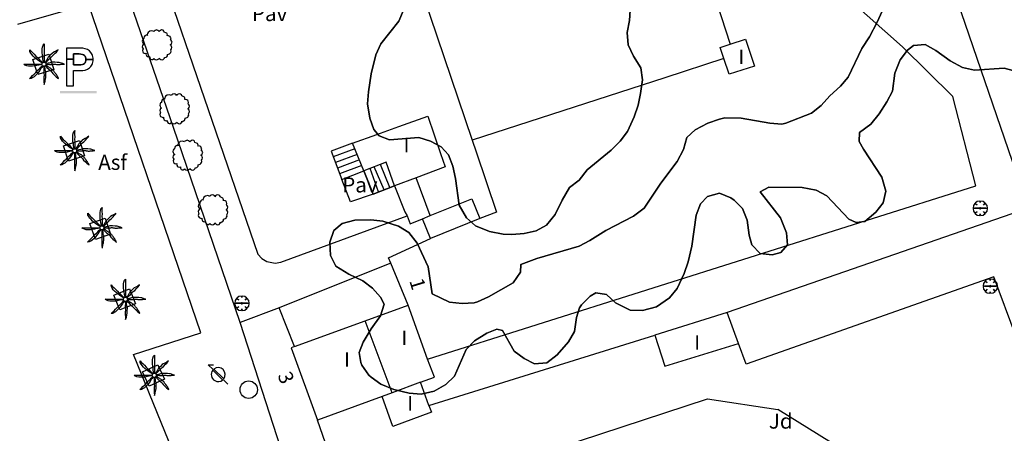
# Model space of a CAD drawing. Extents: x 680682 to 690511, y 4120584 to 4135967.
# Drawn here: x 681121 to 681202, y 4125293 to 4125327 of the extents above; entities that cross this region are included whole.
import ezdxf

# ---------------------------------------------------------------- set-up
doc = ezdxf.new("R2010")
doc.units = 0
for name, color, linetype in [('1095_L_DE_FACHADA_EN_EDIFICIO', 1, 'Continuous'), ('1096_DIVISION_DE_ALTURA_MEDIANE', 1, 'Continuous'), ('1103_NUMERO_DE_PLANTAS', 7, 'Continuous'), ('1106_NUMERO_DE_PORTAL_EN_VIAL_U', 7, 'Continuous'), ('1115_MARQUESINA', 1, 'Continuous'), ('1140_LINEA_DE_MURO_PARED_O_TAPI', 1, 'Continuous'), ('1141_ESCALERA', 1, 'Continuous'), ('1176_PELDAÑO_DE_ESCALERAS', 1, 'Continuous'), ('1191_ESTACIONAMIENTO', 7, 'Continuous'), ('1205_VALLA', 7, 'Continuous'), ('1216_LINEA_DE_BORDILLO', 7, 'Continuous'), ('1270_ASFALTO', 7, 'Continuous'), ('1271_PAVIMENTO', 7, 'Continuous'), ('1273_ZONA_AJARDINADA', 3, 'Continuous'), ('1281_FAROLA', 7, 'Continuous'), ('1287_ARBOL', 3, 'Continuous'), ('1301_REGISTRO_EN_GENERAL', 7, 'Continuous'), ('1311_ALCORQUE_LINEAL', 7, 'Continuous'), ('1353_ZONA_ARBOLADA', 3, 'Continuous'), ('1362_ARBOL_AISLADO_NOTABLE', 3, 'Continuous'), ('1363_PALMERA', 3, 'Continuous'), ('1506_ESCALERA', 1, 'Continuous'), ('1541_ZONA_ARBOLADA', 3, 'Continuous'), ('19', 7, 'Continuous'), ('28', 7, 'Continuous'), ('29', 7, 'Continuous'), ('36', 7, 'Continuous')]:
    doc.layers.add(name, color=color, linetype=linetype)
doc.styles.get("Standard").update_dxf_attribs({"font": 'ARIAL.TTF'})

# ---------------------------------------------------------------- blocks, each defined once
blk = doc.blocks.new('1ARBM')
at = {"layer": '28', "color": 27, "linetype": 'Continuous'}
for points in [[(-0.015, 0.085, -0.939059), (0.089, 0.079), (0.091, 0.085), (0.517, 0.085), (0.637, 0.097), (0.601, 0.313), (0.481, 0.481), (0.301, 0.343), (0.445, 0.517), (0.277, 0.631), (0.061, 0.667), (0.043, 0.559), (0.013, 0.667), (-0.203, 0.631), (-0.371, 0.517), (-0.215, 0.343), (-0.395, 0.481), (-0.515, 0.313), (-0.557, 0.097), (-0.431, 0.085), (-0.011, 0.085)], [(-0.203, -0.479), (0.013, -0.515), (0.043, -0.389), (0.061, -0.515), (0.277, -0.479), (0.445, -0.359), (0.301, -0.173), (0.481, -0.323), (0.601, -0.161), (0.637, 0.055), (0.517, 0.085), (0.091, 0.085), (0.089, 0.079, -1.060126), (-0.015, 0.085), (-0.011, 0.085), (-0.431, 0.085), (-0.557, 0.055), (-0.515, -0.161), (-0.395, -0.323), (-0.215, -0.173), (-0.371, -0.359), (-0.203, -0.479)]]:
    blk.add_lwpolyline(points, format="xyb", dxfattribs=at)
at = {"layer": '28', "color": 92, "linetype": 'Continuous'}
for points in [[(0.517, 0.085), (0.637, 0.097), (0.601, 0.313), (0.481, 0.481), (0.301, 0.343), (0.445, 0.517), (0.277, 0.631), (0.061, 0.667), (0.043, 0.559), (0.013, 0.667), (-0.203, 0.631), (-0.371, 0.517), (-0.215, 0.343), (-0.395, 0.481), (-0.515, 0.313), (-0.557, 0.097), (-0.431, 0.085)], [(-0.431, 0.085), (-0.557, 0.055), (-0.515, -0.161), (-0.395, -0.323), (-0.215, -0.173), (-0.371, -0.359), (-0.203, -0.479)], [(-0.203, -0.479), (0.013, -0.515), (0.043, -0.389), (0.061, -0.515), (0.277, -0.479), (0.445, -0.359), (0.301, -0.173), (0.481, -0.323), (0.601, -0.161), (0.637, 0.055), (0.517, 0.085)]]:
    blk.add_lwpolyline(points, dxfattribs=at)
for start, end in [(359.9771, 172.77666), (172.40536, 359.9771)]:
    blk.add_arc((0.037, 0.079), 0.052, start, end, dxfattribs=at)
blk = doc.blocks.new('1REGIN')
at = {"layer": '29', "color": 7, "linetype": 'Continuous'}
blk.add_circle((0.015, 0.002), 0.721, dxfattribs=at)
blk = doc.blocks.new('1ARBOL')
at = {"layer": '36', "color": 92, "linetype": 'Continuous'}
blk.add_lwpolyline([(0.203, -1.069), (0.29, -1.121), (0.381, -1.15), (0.482, -1.121), (0.583, -1.011), (0.583, -0.949), (0.616, -0.953), (0.717, -0.92), (0.779, -0.886), (0.832, -0.805), (0.847, -0.723), (0.842, -0.694), (1, -0.641), (1.063, -0.608), (1.106, -0.526), (1.144, -0.43), (1.125, -0.32), (1.178, -0.229), (1.207, -0.123), (1.178, -0.032), (1.13, 0.055), (1.063, 0.083), (1.13, 0.122), (1.178, 0.199), (1.211, 0.304), (1.178, 0.4), (1.13, 0.482), (1.091, 0.506), (1.13, 0.607), (1.096, 0.712), (1.063, 0.779), (0.981, 0.827), (0.875, 0.861), (0.818, 0.851), (0.832, 0.914), (0.813, 0.995), (0.784, 1.058), (0.693, 1.101), (0.568, 1.154), (0.539, 1.24), (0.467, 1.298), (0.347, 1.327), (0.256, 1.293), (0.17, 1.235), (0.141, 1.173), (0.107, 1.235), (0.026, 1.293), (-0.075, 1.327), (-0.176, 1.293), (-0.257, 1.24), (-0.281, 1.197), (-0.454, 1.259), (-0.641, 1.226), (-0.771, 1.125), (-0.814, 1.039), (-0.853, 0.938), (-0.814, 0.88), (-0.881, 0.914), (-0.982, 0.88), (-1.045, 0.842), (-1.093, 0.755), (-1.126, 0.659), (-1.121, 0.607), (-1.184, 0.578), (-1.227, 0.496), (-1.261, 0.4), (-1.227, 0.304), (-1.184, 0.208), (-1.102, 0.151), (-1.184, 0.122), (-1.227, 0.031), (-1.261, -0.065), (-1.227, -0.157), (-1.189, -0.229), (-1.246, -0.377), (-1.213, -0.483), (-1.184, -0.541), (-1.102, -0.589), (-1.006, -0.627), (-0.939, -0.608), (-0.949, -0.675), (-0.915, -0.776), (-0.896, -0.829), (-0.814, -0.872), (-0.713, -0.905), (-0.632, -0.886), (-0.637, -0.973), (-0.569, -1.088), (-0.488, -1.121), (-0.401, -1.121), (-0.277, -1.04), (-0.257, -1.069), (-0.176, -1.121), (-0.08, -1.15), (0.021, -1.121), (0.107, -1.073), (0.141, -1.006), (0.203, -1.069)], close=True, dxfattribs=at)
blk = doc.blocks.new('1FAROL')
at = {"layer": '28', "color": 7, "linetype": 'Continuous'}
for p, q in [((-0.853, 0.877), (-0.409, 0.877)), ((-0.457, 0.493), (-0.853, 0.877)), ((0.779, -0.725), (0.377, -0.335))]:
    blk.add_line(p, q, dxfattribs=at)
for points in [[(-0.319, -0.427, 0.305777), (0.326, -0.382), (0.329, -0.377), (-0.487, 0.427), (-0.489, 0.424, 0.452774), (-0.319, -0.427)], [(0.426, -0.282, 0.887626), (-0.389, 0.526), (-0.385, 0.523), (0.425, -0.281)]]:
    blk.add_lwpolyline(points, format="xyb", dxfattribs=at)
blk = doc.blocks.new('1ESTAC')
at = {"layer": '19', "color": 195, "linetype": 'Continuous'}
for points in [[(-0.58, -1.531), (-0.58, -0.271), (-0.05, -0.271), (0.18, -0.261), (0.39, -0.221), (0.57, -0.151), (0.74, -0.051), (0.86, 0.079), (0.96, 0.229), (0.99, 0.329), (1.02, 0.439), (1.03, 0.529), (1.03, 0.649), (1.03, 0.769), (1.02, 0.879), (0.99, 0.989), (0.96, 1.069), (0.86, 1.239), (0.74, 1.369), (0.57, 1.469), (0.39, 1.529), (0.18, 1.579), (-0.05, 1.589), (-1.18, 1.589), (-1.18, -1.531)], [(-0.58, -1.531), (-0.58, -0.271), (-0.05, -0.271), (0.18, -0.261), (0.39, -0.221), (0.57, -0.151), (0.74, -0.051), (0.86, 0.079), (0.96, 0.229), (0.99, 0.329), (1.02, 0.439), (1.03, 0.529), (1.03, 0.649), (1.03, 0.769), (1.02, 0.879), (0.99, 0.989), (0.96, 1.069), (0.86, 1.239), (0.74, 1.369), (0.57, 1.469), (0.39, 1.529), (0.18, 1.579), (-0.05, 1.589), (-1.18, 1.589), (-1.18, -1.531)], [(-0.58, 0.679), (-0.58, 1.109), (-0.12, 1.109), (0.02, 1.099), (0.15, 1.069), (0.25, 1.039), (0.32, 0.989), (0.38, 0.919), (0.4, 0.849), (0.43, 0.749), (0.43, 0.649), (0.43, 0.639), (1.03, 0.639), (1.03, 0.649), (1.03, 0.769), (1.02, 0.879), (0.99, 0.989), (0.96, 1.069), (0.86, 1.239), (0.74, 1.369), (0.57, 1.469), (0.39, 1.529), (0.18, 1.579), (-0.05, 1.589), (-1.18, 1.589), (-1.18, 0.679), (-0.58, 0.679)], [(-0.58, -1.531), (-0.58, -0.271), (-0.05, -0.271), (0.18, -0.261), (0.39, -0.221), (0.57, -0.151), (0.74, -0.051), (0.86, 0.079), (0.96, 0.229), (0.99, 0.329), (1.02, 0.439), (1.03, 0.529), (1.03, 0.649), (1.03, 0.769), (1.02, 0.879), (0.99, 0.989), (0.96, 1.069), (0.86, 1.239), (0.74, 1.369), (0.57, 1.469), (0.39, 1.529), (0.18, 1.579), (-0.05, 1.589), (-1.18, 1.589), (-1.18, -1.531)], [(-0.58, -1.531), (-0.58, -0.271), (-0.05, -0.271), (0.18, -0.261), (0.39, -0.221), (0.57, -0.151), (0.74, -0.051), (0.86, 0.079), (0.96, 0.229), (0.99, 0.329), (1.02, 0.439), (1.03, 0.529), (1.03, 0.649), (1.03, 0.769), (1.02, 0.879), (0.99, 0.989), (0.96, 1.069), (0.86, 1.239), (0.74, 1.369), (0.57, 1.469), (0.39, 1.529), (0.18, 1.579), (-0.05, 1.589), (-1.18, 1.589), (-1.18, -1.531)], [(-0.58, 0.679), (-0.58, 1.109), (-0.12, 1.109), (0.02, 1.099), (0.15, 1.069), (0.25, 1.039), (0.32, 0.989), (0.38, 0.919), (0.4, 0.849), (0.43, 0.749), (0.43, 0.649), (0.43, 0.639), (1.03, 0.639), (1.03, 0.649), (1.03, 0.769), (1.02, 0.879), (0.99, 0.989), (0.96, 1.069), (0.86, 1.239), (0.74, 1.369), (0.57, 1.469), (0.39, 1.529), (0.18, 1.579), (-0.05, 1.589), (-1.18, 1.589), (-1.18, 0.679), (-0.58, 0.679)], [(0.18, -0.261), (0.39, -0.221), (0.57, -0.151), (0.74, -0.051), (0.86, 0.079), (0.96, 0.229), (0.99, 0.329), (1.02, 0.439), (1.03, 0.529), (1.03, 0.639), (0.43, 0.639), (0.43, 0.559), (0.4, 0.459), (0.38, 0.389), (0.32, 0.329), (0.25, 0.269), (0.15, 0.249), (0.02, 0.219), (-0.12, 0.209), (-0.58, 0.209), (-0.58, 0.679), (-1.18, 0.679), (-1.18, -1.531), (-0.58, -1.531), (-0.58, -0.271), (-0.05, -0.271), (0.18, -0.261)], [(0.18, -0.261), (0.39, -0.221), (0.57, -0.151), (0.74, -0.051), (0.86, 0.079), (0.96, 0.229), (0.99, 0.329), (1.02, 0.439), (1.03, 0.529), (1.03, 0.639), (0.43, 0.639), (0.43, 0.559), (0.4, 0.459), (0.38, 0.389), (0.32, 0.329), (0.25, 0.269), (0.15, 0.249), (0.02, 0.219), (-0.12, 0.209), (-0.58, 0.209), (-0.58, 0.679), (-1.18, 0.679), (-1.18, -1.531), (-0.58, -1.531), (-0.58, -0.271), (-0.05, -0.271), (0.18, -0.261)]]:
    blk.add_lwpolyline(points, close=True, dxfattribs=at)
at = {"layer": '19', "color": 27, "linetype": 'Continuous'}
blk.add_lwpolyline([(-0.12, 0.209), (0.02, 0.219), (0.15, 0.249), (0.25, 0.269), (0.32, 0.329), (0.38, 0.389), (0.4, 0.459), (0.43, 0.559), (0.43, 0.639), (0.43, 0.649), (0.43, 0.749), (0.4, 0.849), (0.38, 0.919), (0.32, 0.989), (0.25, 1.039), (0.15, 1.069), (0.02, 1.099), (-0.12, 1.109), (-0.58, 1.109), (-0.58, 0.679), (-0.58, 0.209), (-0.12, 0.209)], close=True, dxfattribs=at)
at = {"layer": '19', "color": 195, "linetype": 'Continuous'}
blk.add_solid([(-1.7, -2.161), (1.34, -2.161), (-1.7, -1.961), (1.34, -1.961)], dxfattribs=at)
blk = doc.blocks.new('1PALM')
at = {"layer": '36', "color": 92, "linetype": 'Continuous'}
for points in [[(0.035, 0.247), (0.005, 0.377), (-0.025, 0.527), (-0.045, 0.687), (-0.075, 0.857), (-0.095, 1.027), (-0.095, 1.197), (-0.095, 1.377), (-0.065, 1.507), (-0.015, 1.667), (0.075, 1.767), (0.065, 1.627), (0.065, 1.417), (0.075, 1.247), (0.065, 1.027), (0.075, 0.857), (0.075, 0.707), (0.075, 0.577), (0.075, 0.437), (0.085, 0.287), (0.075, 0.247)], [(0.035, 0.247), (0.005, 0.377), (-0.025, 0.527), (-0.045, 0.687), (-0.075, 0.857), (-0.095, 1.027), (-0.095, 1.197), (-0.095, 1.377), (-0.065, 1.507), (-0.015, 1.667), (0.075, 1.767), (0.065, 1.627), (0.065, 1.417), (0.075, 1.247), (0.065, 1.027), (0.075, 0.857), (0.075, 0.707), (0.075, 0.577), (0.075, 0.437), (0.085, 0.287), (0.075, 0.247)], [(-0.075, 0.187), (-0.195, 0.257), (-0.315, 0.337), (-0.445, 0.427), (-0.575, 0.537), (-0.715, 0.647), (-0.835, 0.767), (-0.955, 0.887), (-1.035, 1.017), (-1.105, 1.147), (-1.115, 1.287), (-1.035, 1.187), (-0.875, 1.027), (-0.755, 0.917), (-0.605, 0.767), (-0.475, 0.637), (-0.365, 0.537), (-0.275, 0.437), (-0.175, 0.337), (-0.075, 0.247), (-0.035, 0.217)], [(-0.075, 0.187), (-0.195, 0.257), (-0.315, 0.337), (-0.445, 0.427), (-0.575, 0.537), (-0.715, 0.647), (-0.835, 0.767), (-0.955, 0.887), (-1.035, 1.017), (-1.105, 1.147), (-1.115, 1.287), (-1.035, 1.187), (-0.875, 1.027), (-0.755, 0.917), (-0.605, 0.767), (-0.475, 0.637), (-0.365, 0.537), (-0.275, 0.437), (-0.175, 0.337), (-0.075, 0.247), (-0.035, 0.217)], [(1.225, 1.287), (1.125, 1.217), (0.925, 1.107), (0.787, 1.027), (0.725, 0.977), (0.575, 0.827), (0.415, 0.667), (0.387, 0.627), (0.36, 0.566), (0.345, 0.537), (0.245, 0.377), (0.155, 0.247), (0.145, 0.227)], [(1.225, 1.287), (1.125, 1.217), (0.925, 1.107), (0.787, 1.027), (0.725, 0.977), (0.575, 0.827), (0.415, 0.667), (0.387, 0.627), (0.36, 0.566), (0.345, 0.537), (0.245, 0.377), (0.155, 0.247), (0.145, 0.227)], [(0.195, 0.197), (0.225, 0.237), (0.325, 0.337), (0.465, 0.477), (0.595, 0.617), (0.705, 0.737), (0.825, 0.827), (0.985, 0.997), (1.085, 1.097), (1.214, 1.247), (1.235, 1.287)], [(0.195, 0.197), (0.225, 0.237), (0.325, 0.337), (0.465, 0.477), (0.595, 0.617), (0.705, 0.737), (0.825, 0.827), (0.985, 0.997), (1.085, 1.097), (1.214, 1.247), (1.235, 1.287)], [(-0.115, 0.057), (-0.235, 0.037), (-0.375, 0.017), (-0.545, -0.023), (-0.715, -0.053), (-0.885, -0.073), (-1.045, -0.073), (-1.235, -0.073), (-1.375, -0.033), (-1.515, 0.017), (-1.615, 0.097), (-1.485, 0.097), (-1.275, 0.097), (-1.095, 0.097), (-0.885, 0.097), (-0.715, 0.097), (-0.555, 0.097), (-0.435, 0.097), (-0.285, 0.097), (-0.145, 0.107), (-0.115, 0.097)], [(-0.115, 0.057), (-0.235, 0.037), (-0.375, 0.017), (-0.545, -0.023), (-0.715, -0.053), (-0.885, -0.073), (-1.045, -0.073), (-1.235, -0.073), (-1.375, -0.033), (-1.515, 0.017), (-1.615, 0.097), (-1.485, 0.097), (-1.275, 0.097), (-1.095, 0.097), (-0.885, 0.097), (-0.715, 0.097), (-0.555, 0.097), (-0.435, 0.097), (-0.285, 0.097), (-0.145, 0.107), (-0.115, 0.097)], [(1.255, -1.093), (1.223, -1.012), (1.205, -0.973), (1.193, -0.95), (1.168, -0.904), (1.142, -0.86), (1.123, -0.831), (1.085, -0.773), (1.024, -0.687), (0.993, -0.645), (0.945, -0.583), (0.9, -0.528), (0.869, -0.493), (0.805, -0.423), (0.757, -0.375), (0.733, -0.352), (0.695, -0.319), (0.655, -0.288), (0.635, -0.273), (0.62, -0.263), (0.589, -0.245), (0.525, -0.212), (0.495, -0.193), (0.451, -0.16), (0.394, -0.115), (0.365, -0.093), (0.304, -0.051), (0.273, -0.031), (0.225, -0.003), (0.205, 0.007)], [(1.255, -1.093), (1.223, -1.012), (1.205, -0.973), (1.193, -0.95), (1.168, -0.904), (1.142, -0.86), (1.123, -0.831), (1.085, -0.773), (1.024, -0.687), (0.993, -0.645), (0.945, -0.583), (0.9, -0.528), (0.869, -0.493), (0.805, -0.423), (0.757, -0.375), (0.733, -0.352), (0.695, -0.319), (0.655, -0.288), (0.635, -0.273), (0.62, -0.263), (0.589, -0.245), (0.525, -0.212), (0.495, -0.193), (0.451, -0.16), (0.394, -0.115), (0.365, -0.093), (0.304, -0.051), (0.273, -0.031), (0.225, -0.003), (0.205, 0.007)], [(1.725, 0.097), (1.615, 0.137), (1.405, 0.207), (1.326, 0.223), (1.165, 0.237), (0.945, 0.247), (0.725, 0.247), (0.575, 0.197), (0.405, 0.167), (0.245, 0.137), (0.215, 0.137)], [(1.725, 0.097), (1.615, 0.137), (1.405, 0.207), (1.326, 0.223), (1.165, 0.237), (0.945, 0.247), (0.725, 0.247), (0.575, 0.197), (0.405, 0.167), (0.245, 0.137), (0.215, 0.137)], [(0.225, 0.067), (0.242, 0.066), (0.275, 0.067), (0.291, 0.068), (0.322, 0.073), (0.384, 0.084), (0.415, 0.087), (0.439, 0.087), (0.456, 0.086), (0.488, 0.083), (0.521, 0.078), (0.564, 0.071), (0.586, 0.068), (0.619, 0.067), (0.635, 0.067), (0.654, 0.069), (0.692, 0.075), (0.767, 0.092), (0.805, 0.097), (0.855, 0.1), (0.88, 0.1), (0.918, 0.1), (0.975, 0.097), (0.992, 0.095), (1.025, 0.088), (1.091, 0.072), (1.125, 0.067), (1.196, 0.063), (1.232, 0.062), (1.285, 0.062), (1.338, 0.065), (1.365, 0.067), (1.408, 0.073), (1.466, 0.083), (1.495, 0.087), (1.525, 0.089), (1.594, 0.091), (1.719, 0.094), (1.74, 0.096), (1.745, 0.097)], [(0.225, 0.067), (0.242, 0.066), (0.275, 0.067), (0.291, 0.068), (0.322, 0.073), (0.384, 0.084), (0.415, 0.087), (0.439, 0.087), (0.456, 0.086), (0.488, 0.083), (0.521, 0.078), (0.564, 0.071), (0.586, 0.068), (0.619, 0.067), (0.635, 0.067), (0.654, 0.069), (0.692, 0.075), (0.767, 0.092), (0.805, 0.097), (0.855, 0.1), (0.88, 0.1), (0.918, 0.1), (0.975, 0.097), (0.992, 0.095), (1.025, 0.088), (1.091, 0.072), (1.125, 0.067), (1.196, 0.063), (1.232, 0.062), (1.285, 0.062), (1.338, 0.065), (1.365, 0.067), (1.408, 0.073), (1.466, 0.083), (1.495, 0.087), (1.525, 0.089), (1.594, 0.091), (1.719, 0.094), (1.74, 0.096), (1.745, 0.097)], [(-0.035, -0.053), (-0.115, -0.173), (-0.195, -0.273), (-0.285, -0.423), (-0.385, -0.563), (-0.505, -0.703), (-0.615, -0.813), (-0.755, -0.943), (-0.865, -1.013), (-0.995, -1.083), (-1.135, -1.093), (-1.035, -1.003), (-0.885, -0.853), (-0.765, -0.733), (-0.615, -0.583), (-0.495, -0.443), (-0.385, -0.343), (-0.285, -0.253), (-0.195, -0.143), (-0.095, -0.043), (-0.075, -0.023)], [(-0.035, -0.053), (-0.115, -0.173), (-0.195, -0.273), (-0.285, -0.423), (-0.385, -0.563), (-0.505, -0.703), (-0.615, -0.813), (-0.755, -0.943), (-0.865, -1.013), (-0.995, -1.083), (-1.135, -1.093), (-1.035, -1.003), (-0.885, -0.853), (-0.765, -0.733), (-0.615, -0.583), (-0.495, -0.443), (-0.385, -0.343), (-0.285, -0.253), (-0.195, -0.143), (-0.095, -0.043), (-0.075, -0.023)], [(0.045, -0.083), (0.045, -0.133), (0.048, -0.18), (0.053, -0.242), (0.055, -0.273), (0.055, -0.296), (0.052, -0.343), (0.045, -0.436), (0.045, -0.483), (0.055, -0.663), (0.065, -0.823), (0.065, -0.841), (0.062, -0.876), (0.049, -0.947), (0.045, -0.983), (0.042, -1.085), (0.042, -1.136), (0.043, -1.187), (0.045, -1.213), (0.055, -1.343), (0.075, -1.593)], [(0.045, -0.083), (0.045, -0.133), (0.048, -0.18), (0.053, -0.242), (0.055, -0.273), (0.055, -0.296), (0.052, -0.343), (0.045, -0.436), (0.045, -0.483), (0.055, -0.663), (0.065, -0.823), (0.065, -0.841), (0.062, -0.876), (0.049, -0.947), (0.045, -0.983), (0.042, -1.085), (0.042, -1.136), (0.043, -1.187), (0.045, -1.213), (0.055, -1.343), (0.075, -1.593)], [(0.075, -1.583), (0.103, -1.51), (0.115, -1.473), (0.134, -1.4), (0.145, -1.351), (0.165, -1.253), (0.185, -1.147), (0.194, -1.093), (0.202, -1.04), (0.205, -1.013), (0.21, -0.943), (0.215, -0.803), (0.217, -0.701), (0.217, -0.65), (0.215, -0.573), (0.213, -0.556), (0.21, -0.544), (0.203, -0.522), (0.174, -0.457), (0.167, -0.434), (0.165, -0.423), (0.163, -0.404), (0.161, -0.367), (0.161, -0.316), (0.16, -0.29), (0.157, -0.265), (0.155, -0.253), (0.139, -0.186), (0.13, -0.153), (0.115, -0.103), (0.105, -0.073)], [(0.075, -1.583), (0.103, -1.51), (0.115, -1.473), (0.134, -1.4), (0.145, -1.351), (0.165, -1.253), (0.185, -1.147), (0.194, -1.093), (0.202, -1.04), (0.205, -1.013), (0.21, -0.943), (0.215, -0.803), (0.217, -0.701), (0.217, -0.65), (0.215, -0.573), (0.213, -0.556), (0.21, -0.544), (0.203, -0.522), (0.174, -0.457), (0.167, -0.434), (0.165, -0.423), (0.163, -0.404), (0.161, -0.367), (0.161, -0.316), (0.16, -0.29), (0.157, -0.265), (0.155, -0.253), (0.139, -0.186), (0.13, -0.153), (0.115, -0.103), (0.105, -0.073)], [(0.165, -0.043), (0.205, -0.083), (0.305, -0.183), (0.455, -0.333), (0.595, -0.443), (0.705, -0.563), (0.805, -0.683), (0.965, -0.843), (1.075, -0.943), (1.219, -1.065), (1.265, -1.093)], [(0.165, -0.043), (0.205, -0.083), (0.305, -0.183), (0.455, -0.333), (0.595, -0.443), (0.705, -0.563), (0.805, -0.683), (0.965, -0.843), (1.075, -0.943), (1.219, -1.065), (1.265, -1.093)]]:
    blk.add_lwpolyline(points, dxfattribs=at)
blk.add_circle((0.059, 0.086), 0.167, dxfattribs=at)
blk.add_circle((0.059, 0.086), 0.167, dxfattribs=at)

msp = doc.modelspace()

# ---------------------------------------------------------------- linework, layer by layer
at = {"layer": '1095_L_DE_FACHADA_EN_EDIFICIO'}
for points in [[(681179.1, 4125324.22), (681178.8, 4125325.14), (681179.61, 4125325.4)], [(681179.61, 4125325.4), (681180.9, 4125325.83), (681181.64, 4125323.6), (681179.55, 4125322.91), (681179.1, 4125324.22)], [(681150.346, 4125317.931), (681152.164, 4125318.595), (681154.57, 4125319.438), (681155.62, 4125316.36), (681156.006, 4125315.253), (681153.605, 4125314.337)], [(681148.343, 4125317.2), (681150.346, 4125317.931)], [(681149.274, 4125314.913), (681148.343, 4125317.2)], [(681151.136, 4125315.63), (681149.274, 4125314.913)], [(681151.81, 4125313.68), (681151.136, 4125315.63)], [(681153.605, 4125314.337), (681151.81, 4125313.68)], [(681149.38, 4125302.48), (681152.95, 4125303.78)], [(681154.56, 4125299.32), (681152.95, 4125303.78)], [(681143.52, 4125300.36), (681149.38, 4125302.48)], [(681179.38, 4125303.18), (681173.39, 4125301.31)], [(681180.32, 4125300.6), (681179.38, 4125303.18)], [(681173.39, 4125301.31), (681174.2, 4125298.73), (681180.32, 4125300.6)], [(681143.52, 4125300.36), (681143.25, 4125300.26), (681145.43, 4125294.26)], [(681153.98, 4125297.4), (681155.12, 4125297.81), (681154.56, 4125299.32)], [(681154.67, 4125295.48), (681153.98, 4125297.4)], [(681150.79, 4125296.21), (681145.43, 4125294.26)], [(681154.67, 4125295.48), (681154.88, 4125294.91), (681151.68, 4125293.74), (681150.79, 4125296.21)]]:
    msp.add_lwpolyline(points, dxfattribs=at)
at = {"layer": '1096_DIVISION_DE_ALTURA_MEDIANE'}
for points in [[(681154.132, 4125310.939), (681154.781, 4125311.202)], [(681151.62, 4125296.52), (681149.38, 4125302.48)], [(681153.98, 4125297.4), (681151.62, 4125296.52)], [(681151.62, 4125296.52), (681150.79, 4125296.21)]]:
    msp.add_lwpolyline(points, dxfattribs=at)
at = {"layer": '1115_MARQUESINA'}
for points in [[(681154.781, 4125311.202), (681153.605, 4125314.337)], [(681151.81, 4125313.68), (681152.66, 4125311.51)], [(681154.781, 4125311.202), (681158.211, 4125312.591), (681158.87, 4125310.97)], [(681152.66, 4125311.51), (681152.857, 4125311.191)], [(681204.31, 4125311.82), (681179.38, 4125303.18)], [(681152.857, 4125311.191), (681153.112, 4125310.527), (681154.132, 4125310.939)], [(681154.79, 4125309.318), (681154.79, 4125309.32), (681154.132, 4125310.939)], [(681158.87, 4125310.97), (681154.79, 4125309.318)], [(681211.59, 4125292.95), (681207.02, 4125291.23), (681201.48, 4125306.13), (681180.95, 4125298.89), (681180.32, 4125300.6)]]:
    msp.add_lwpolyline(points, dxfattribs=at)
at = {"layer": '1140_LINEA_DE_MURO_PARED_O_TAPI'}
for points in [[(681139.04, 4125302.36), (681133.5, 4125318.5), (681129.95, 4125328.84), (681123.44, 4125347.865)], [(681150.056, 4125312.989), (681148.172, 4125312.35), (681147.439, 4125314.208)], [(681151.51, 4125307.26), (681151.312, 4125307.715), (681154.79, 4125309.318)], [(681151.51, 4125307.26), (681148.1, 4125305.9)], [(681152.95, 4125303.78), (681151.51, 4125307.26)], [(681148.1, 4125305.9), (681142.27, 4125303.57)], [(681142.27, 4125303.57), (681139.04, 4125302.36)], [(681143.52, 4125300.36), (681142.27, 4125303.57)], [(681154.67, 4125295.48), (681173.39, 4125301.31)], [(681149.16, 4125283.53), (681145.43, 4125294.26)]]:
    msp.add_lwpolyline(points, dxfattribs=at)
at = {"layer": '1141_ESCALERA'}
for points in [[(681148.343, 4125317.2), (681146.572, 4125316.553)], [(681146.572, 4125316.553), (681147.439, 4125314.208)], [(681147.439, 4125314.208), (681149.274, 4125314.913)], [(681150.056, 4125312.989), (681149.274, 4125314.913)], [(681151.81, 4125313.68), (681150.056, 4125312.989)]]:
    msp.add_lwpolyline(points, dxfattribs=at)
at = {"layer": '1176_PELDAÑO_DE_ESCALERAS'}
for points in [[(681148.53, 4125316.74), (681146.745, 4125316.084)], [(681148.718, 4125316.277), (681146.919, 4125315.614)], [(681148.907, 4125315.814), (681147.092, 4125315.146)], [(681149.095, 4125315.351), (681147.265, 4125314.676)], [(681150.495, 4125313.162), (681149.809, 4125315.119)], [(681150.956, 4125313.343), (681150.139, 4125315.246)], [(681151.423, 4125313.527), (681150.666, 4125315.449)]]:
    msp.add_lwpolyline(points, dxfattribs=at)
at = {"layer": '1205_VALLA'}
for points in [[(681145.58, 4125356.8), (681153.74, 4125359.66), (681160.16, 4125352.45), (681164.2, 4125349.07), (681168.36, 4125347.19), (681173.59, 4125346.19), (681173.63, 4125346.18), (681174.71, 4125346.04), (681176.51, 4125345.81), (681177.38, 4125345.71), (681178.78, 4125345.53), (681181.516, 4125345.187), (681182.21, 4125345.11), (681187.05, 4125345.27), (681188.39, 4125345.32), (681192.58, 4125346.1), (681204.271, 4125311.932)], [(681145.58, 4125356.8), (681154.03, 4125329.95), (681154.16, 4125329.56), (681158.25, 4125317.45)], [(681158.25, 4125317.45), (681158.58, 4125316.48), (681160.27, 4125311.49), (681158.87, 4125310.97)]]:
    msp.add_lwpolyline(points, dxfattribs=at)
at = {"layer": '1216_LINEA_DE_BORDILLO'}
for points in [[(681128.134, 4125343.986), (681140.501, 4125307.999), (681140.823, 4125307.652), (681141.227, 4125307.407), (681141.921, 4125307.269), (681142.388, 4125307.34), (681152.857, 4125311.191)], [(681154.56, 4125299.32), (681199.99, 4125313.67), (681198.06, 4125321.06), (681193.89, 4125325.19), (681189.52, 4125329.1), (681184.96, 4125332.8), (681182.41, 4125334.69), (681181.82, 4125335.14), (681180.26, 4125334.57), (681178.12, 4125333.8), (681177.06, 4125333.42), (681178.13, 4125330.02), (681179.61, 4125325.4)], [(681130.2, 4125299.7), (681135.78, 4125301.48), (681126.45, 4125328.73), (681120.581, 4125327.038)], [(681179.1, 4125324.22), (681174.21, 4125322.63), (681158.25, 4125317.45)], [(681147.826, 4125276.426), (681142.39, 4125291.94), (681139.04, 4125302.36)], [(681163.474, 4125216.414), (681162.83, 4125217.74), (681156.87, 4125235.38), (681151.65, 4125249.39), (681146.95, 4125261.04), (681136.7, 4125283.67), (681130.2, 4125299.7)], [(681160.067, 4125290.214), (681177.759, 4125296.011), (681183.577, 4125295.129)], [(681202.85, 4125279.16), (681203.31, 4125282.87), (681183.577, 4125295.129)]]:
    msp.add_lwpolyline(points, dxfattribs=at)
at = {"layer": '1311_ALCORQUE_LINEAL'}
for points in [[(681122.257, 4125322.892), (681121.851, 4125324.143), (681123.182, 4125324.574), (681123.587, 4125323.323), (681122.257, 4125322.892)], [(681124.797, 4125315.727), (681124.384, 4125316.975), (681125.713, 4125317.414), (681126.125, 4125316.165), (681124.797, 4125315.727)], [(681128.282, 4125309.66), (681127.036, 4125309.236), (681126.586, 4125310.56), (681127.831, 4125310.984), (681128.282, 4125309.66)], [(681129.054, 4125303.388), (681128.569, 4125304.61), (681129.869, 4125305.126), (681130.354, 4125303.903), (681129.054, 4125303.388)], [(681131.492, 4125297.07), (681130.936, 4125298.262), (681132.204, 4125298.852), (681132.76, 4125297.66), (681131.492, 4125297.07)]]:
    msp.add_lwpolyline(points, dxfattribs=at)
at = {"layer": '1353_ZONA_ARBOLADA'}
for points in [[(681175.818, 4125306.42), (681175.229, 4125305.17), (681174.601, 4125304.395), (681173.531, 4125303.655), (681172.35, 4125303.332), (681171.35, 4125303.372), (681170.124, 4125303.988), (681169.388, 4125304.665), (681168.506, 4125304.806), (681168.013, 4125304.531), (681167.301, 4125303.82), (681167.148, 4125303.563), (681166.892, 4125302.756), (681166.717, 4125301.607), (681166.234, 4125300.733), (681165.292, 4125299.675), (681164.423, 4125299.013), (681163.424, 4125298.91), (681162.544, 4125299.368), (681161.733, 4125299.968), (681160.753, 4125301.674), (681160.293, 4125301.782), (681159.456, 4125301.465), (681158.433, 4125300.838), (681157.741, 4125300.112), (681156.793, 4125297.909), (681156.077, 4125297.211), (681155.091, 4125296.662), (681154.024, 4125296.417), (681153.026, 4125296.486), (681151.763, 4125296.805), (681150.686, 4125297.248), (681149.87, 4125297.817), (681149.681, 4125297.998), (681149.11, 4125298.815), (681149.017, 4125299.021), (681148.89, 4125299.86), (681149.222, 4125300.706), (681149.894, 4125301.824), (681150.643, 4125302.905), (681150.955, 4125303.875), (681150.659, 4125304.435), (681149.999, 4125305.19), (681149.187, 4125305.79), (681148.032, 4125306.347), (681146.952, 4125307.019), (681146.499, 4125307.912), (681146.445, 4125309.007), (681146.795, 4125309.961), (681147.475, 4125310.544), (681148.541, 4125310.827), (681149.841, 4125310.845), (681150.834, 4125310.742), (681152.142, 4125310.343), (681152.991, 4125309.817), (681153.691, 4125308.913), (681154.602, 4125306.969), (681154.936, 4125304.726), (681156.361, 4125304.02), (681157.433, 4125303.92), (681158.427, 4125303.981), (681158.693, 4125304.053), (681159.6, 4125304.476), (681161.652, 4125305.625), (681162.251, 4125306.513), (681162.28, 4125307.163), (681163.607, 4125307.64), (681167.113, 4125308.685), (681167.998, 4125309.149), (681169.311, 4125309.978), (681171.626, 4125311.158), (681172.496, 4125311.82), (681173.881, 4125313.905), (681175.231, 4125315.682), (681175.752, 4125316.684), (681176.044, 4125317.682), (681176.723, 4125318.303), (681177.785, 4125318.854), (681178.729, 4125319.199), (681179.193, 4125319.295), (681180.532, 4125319.276), (681182.908, 4125318.851), (681183.917, 4125318.79), (681184.246, 4125318.87), (681186.374, 4125319.703), (681187.161, 4125320.319), (681187.883, 4125321.14), (681188.751, 4125321.917), (681189.399, 4125322.682), (681190.541, 4125325.039), (681191.177, 4125326.004), (681191.809, 4125327.236), (681192.772, 4125329.391)], [(681171.375, 4125328.662), (681171.279, 4125327.361), (681171.102, 4125326.364), (681171.168, 4125325.366), (681171.627, 4125324.422), (681172.215, 4125323.437), (681172.36, 4125322.442), (681172.203, 4125321.315), (681171.988, 4125320.345), (681171.679, 4125319.388), (681171.105, 4125318.185)], [(681171.105, 4125318.185), (681170.51, 4125317.381), (681169.766, 4125316.619), (681167.789, 4125315.004), (681167.111, 4125314.151), (681166.303, 4125313.546), (681165.701, 4125312.487), (681165.126, 4125311.294), (681164.412, 4125310.405), (681163.54, 4125309.933), (681162.545, 4125309.719), (681161.547, 4125309.638), (681160.829, 4125309.664), (681159.679, 4125309.877), (681158.526, 4125310.357), (681157.772, 4125311.01), (681157.168, 4125312.071), (681156.864, 4125314.271), (681156.658, 4125315.3), (681156.3, 4125316.251), (681155.679, 4125316.892), (681154.793, 4125317.376), (681153.832, 4125317.666), (681151.389, 4125317.48), (681150.544, 4125317.812), (681150.115, 4125318.341), (681149.765, 4125319.278), (681149.587, 4125320.473), (681149.652, 4125321.47), (681149.89, 4125322.952), (681150.256, 4125324.536), (681150.68, 4125325.442), (681152.166, 4125327.316), (681152.573, 4125328.23)], [(681203.469, 4125323.129), (681202.313, 4125323.409), (681199.856, 4125323.261), (681198.884, 4125323.488), (681197.863, 4125324.029), (681196.66, 4125324.897), (681195.773, 4125325.381), (681194.819, 4125325.291), (681194.328, 4125324.902), (681193.713, 4125324.114), (681193.273, 4125322.994), (681193.076, 4125321.52), (681192.597, 4125320.642), (681191.957, 4125319.631), (681191.281, 4125318.78), (681190.335, 4125318.078), (681190.307, 4125317.352), (681190.661, 4125316.707), (681192.185, 4125314.397), (681192.507, 4125313.216), (681192.292, 4125312.258), (681191.691, 4125311.484), (681190.785, 4125310.707), (681190.06, 4125310.62), (681189.444, 4125310.917), (681187.62, 4125312.84), (681186.74, 4125313.317), (681185.592, 4125313.528), (681182.831, 4125313.574), (681182.11, 4125313.182), (681183.785, 4125311.027), (681184.3, 4125309.773), (681184.376, 4125308.771), (681183.826, 4125308.16), (681183.102, 4125307.959), (681182.108, 4125308.057), (681181.409, 4125308.775), (681181.206, 4125309.575), (681181.035, 4125310.834), (681180.639, 4125311.784), (681179.951, 4125312.494), (681179.67, 4125312.688), (681178.736, 4125313.053), (681177.746, 4125312.791), (681177.155, 4125312.193), (681176.796, 4125311.254), (681176.441, 4125308.666), (681176.154, 4125307.362), (681175.818, 4125306.42)]]:
    msp.add_lwpolyline(points, dxfattribs=at)
at = {"layer": '1506_ESCALERA'}
for points in [[(681149.274, 4125314.913), (681148.343, 4125317.2), (681146.572, 4125316.553), (681147.439, 4125314.208), (681149.274, 4125314.913)], [(681151.81, 4125313.68), (681151.136, 4125315.63), (681149.274, 4125314.913), (681150.056, 4125312.989), (681151.81, 4125313.68)]]:
    msp.add_lwpolyline(points, dxfattribs=at)
at = {"layer": '1541_ZONA_ARBOLADA'}
for points in [[(681192.772, 4125329.391), (681191.809, 4125327.236), (681191.177, 4125326.004), (681190.541, 4125325.039), (681189.399, 4125322.682), (681188.751, 4125321.917), (681187.883, 4125321.14), (681187.161, 4125320.319), (681186.374, 4125319.703), (681184.246, 4125318.87), (681183.917, 4125318.79), (681182.908, 4125318.851), (681180.532, 4125319.276), (681179.193, 4125319.295), (681178.729, 4125319.199), (681177.785, 4125318.854), (681176.723, 4125318.303), (681176.044, 4125317.682), (681175.752, 4125316.684), (681175.231, 4125315.682), (681173.881, 4125313.905), (681172.496, 4125311.82), (681171.626, 4125311.158), (681169.311, 4125309.978), (681167.998, 4125309.149), (681167.113, 4125308.685), (681163.607, 4125307.64), (681162.28, 4125307.163), (681162.251, 4125306.513), (681161.652, 4125305.625), (681159.6, 4125304.476), (681158.693, 4125304.053), (681158.427, 4125303.981), (681157.433, 4125303.92), (681156.361, 4125304.02), (681154.936, 4125304.726), (681154.602, 4125306.969), (681153.691, 4125308.913), (681152.991, 4125309.817), (681152.142, 4125310.343), (681150.834, 4125310.742), (681149.841, 4125310.845), (681148.541, 4125310.827), (681147.475, 4125310.544), (681146.795, 4125309.961), (681146.445, 4125309.007), (681146.499, 4125307.912), (681146.952, 4125307.019), (681148.032, 4125306.347), (681149.187, 4125305.79), (681149.999, 4125305.19), (681150.659, 4125304.435), (681150.955, 4125303.875), (681150.643, 4125302.905), (681149.894, 4125301.824), (681149.222, 4125300.706), (681148.89, 4125299.86), (681149.017, 4125299.021), (681149.11, 4125298.815), (681149.681, 4125297.998), (681149.87, 4125297.817), (681150.686, 4125297.248), (681151.763, 4125296.805), (681153.026, 4125296.486), (681154.024, 4125296.417), (681155.091, 4125296.662), (681156.077, 4125297.211), (681156.793, 4125297.909), (681157.741, 4125300.112), (681158.433, 4125300.838), (681159.456, 4125301.465), (681160.293, 4125301.782), (681160.753, 4125301.674), (681161.733, 4125299.968), (681162.544, 4125299.368), (681163.424, 4125298.91), (681164.423, 4125299.013), (681165.292, 4125299.675), (681166.234, 4125300.733), (681166.717, 4125301.607), (681166.892, 4125302.756), (681167.148, 4125303.563), (681167.301, 4125303.82), (681168.013, 4125304.531), (681168.506, 4125304.806), (681169.388, 4125304.665), (681170.124, 4125303.988), (681171.35, 4125303.372), (681172.35, 4125303.332), (681173.531, 4125303.655), (681174.601, 4125304.395), (681175.229, 4125305.17), (681175.818, 4125306.42), (681176.154, 4125307.362), (681176.441, 4125308.666), (681176.796, 4125311.254), (681177.155, 4125312.193), (681177.746, 4125312.791), (681178.736, 4125313.053), (681179.67, 4125312.688), (681179.951, 4125312.494), (681180.639, 4125311.784), (681181.035, 4125310.834), (681181.206, 4125309.575), (681181.409, 4125308.775), (681182.108, 4125308.057), (681183.102, 4125307.959), (681183.826, 4125308.16), (681184.376, 4125308.771), (681184.3, 4125309.773), (681183.785, 4125311.027), (681182.11, 4125313.182), (681182.831, 4125313.574), (681185.592, 4125313.528), (681186.74, 4125313.317), (681187.62, 4125312.84), (681189.444, 4125310.917), (681190.06, 4125310.62), (681190.785, 4125310.707), (681191.691, 4125311.484), (681192.292, 4125312.258), (681192.507, 4125313.216), (681192.185, 4125314.397), (681190.661, 4125316.707), (681190.307, 4125317.352), (681190.335, 4125318.078), (681191.281, 4125318.78), (681191.957, 4125319.631), (681192.597, 4125320.642), (681193.076, 4125321.52), (681193.273, 4125322.994), (681193.713, 4125324.114), (681194.328, 4125324.902), (681194.819, 4125325.291), (681195.773, 4125325.381), (681196.66, 4125324.897), (681197.863, 4125324.029), (681198.884, 4125323.488), (681199.856, 4125323.261), (681202.313, 4125323.409), (681203.469, 4125323.129)], [(681171.105, 4125318.185), (681171.679, 4125319.388), (681171.988, 4125320.345), (681172.203, 4125321.315), (681172.36, 4125322.442), (681172.215, 4125323.437), (681171.627, 4125324.422), (681171.168, 4125325.366), (681171.102, 4125326.364), (681171.279, 4125327.361), (681171.375, 4125328.662)], [(681152.573, 4125328.23), (681152.166, 4125327.316), (681150.68, 4125325.442), (681150.256, 4125324.536), (681149.89, 4125322.952), (681149.652, 4125321.47), (681149.587, 4125320.473), (681149.765, 4125319.278), (681150.115, 4125318.341), (681150.544, 4125317.812), (681151.389, 4125317.48), (681153.832, 4125317.666), (681154.793, 4125317.376), (681155.679, 4125316.892), (681156.3, 4125316.251), (681156.658, 4125315.3), (681156.864, 4125314.271), (681157.168, 4125312.071), (681157.772, 4125311.01), (681158.526, 4125310.357), (681159.679, 4125309.877), (681160.829, 4125309.664), (681161.547, 4125309.638), (681162.545, 4125309.719), (681163.54, 4125309.933), (681164.412, 4125310.405), (681165.126, 4125311.294), (681165.701, 4125312.487), (681166.303, 4125313.546), (681167.111, 4125314.151), (681167.789, 4125315.004), (681169.766, 4125316.619), (681170.51, 4125317.381), (681171.105, 4125318.185)]]:
    msp.add_lwpolyline(points, dxfattribs=at)

# ---------------------------------------------------------------- block references
at = {"layer": '1191_ESTACIONAMIENTO'}
msp.add_blockref('1ESTAC', (681125.807, 4125323.487), dxfattribs=at)
at = {"layer": '1281_FAROLA'}
msp.add_blockref('1FAROL', (681137.24, 4125297.962), dxfattribs=at)
at = {"layer": '1287_ARBOL'}
for p in [(681200.301, 4125311.73), (681201.131, 4125305.28), (681139.131, 4125303.86)]:
    msp.add_blockref('1ARBM', p, dxfattribs=at)
at = {"layer": '1301_REGISTRO_EN_GENERAL'}
msp.add_blockref('1REGIN', (681139.721, 4125296.78), dxfattribs=at)
at = {"layer": '1362_ARBOL_AISLADO_NOTABLE'}
for p in [(681132.171, 4125325.258), (681133.623, 4125319.965), (681134.71, 4125316.119), (681136.801, 4125311.6)]:
    msp.add_blockref('1ARBOL', p, dxfattribs=at)
at = {"layer": '1363_PALMERA'}
for p in [(681122.715, 4125323.657), (681125.251, 4125316.494), (681127.511, 4125310.106), (681129.463, 4125304.181), (681131.854, 4125297.885)]:
    msp.add_blockref('1PALM', p, dxfattribs=at)

# ---------------------------------------------------------------- texts
at = {"layer": '1103_NUMERO_DE_PLANTAS'}
for p in [(681180.302, 4125323.756), (681152.572, 4125316.456), (681152.382, 4125300.476), (681176.652, 4125300.096), (681147.632, 4125298.676), (681152.872, 4125295.046)]:
    msp.add_text('I', height=1.2, dxfattribs=at).set_placement(p)
at = {"layer": '1106_NUMERO_DE_PORTAL_EN_VIAL_U'}
for s, height, rotation, p in [('1', 1.199, 287, (681153.032, 4125305.803)), ('3', 1.2, 292, (681142.103, 4125297.979))]:
    msp.add_text(s, height=height, rotation=rotation, dxfattribs=at).set_placement(p)
at = {"layer": '1270_ASFALTO'}
msp.add_text('Asf', height=1.25, dxfattribs=at).set_placement((681127.269, 4125314.995))
at = {"layer": '1271_PAVIMENTO'}
for p in [(681140.003, 4125327.32), (681147.483, 4125313.124)]:
    msp.add_text('Pav', height=1.25, dxfattribs=at).set_placement(p)
at = {"layer": '1273_ZONA_AJARDINADA'}
msp.add_text('Jd', height=1.25, dxfattribs=at).set_placement((681182.828, 4125293.556))

doc.saveas('drawing.dxf')
